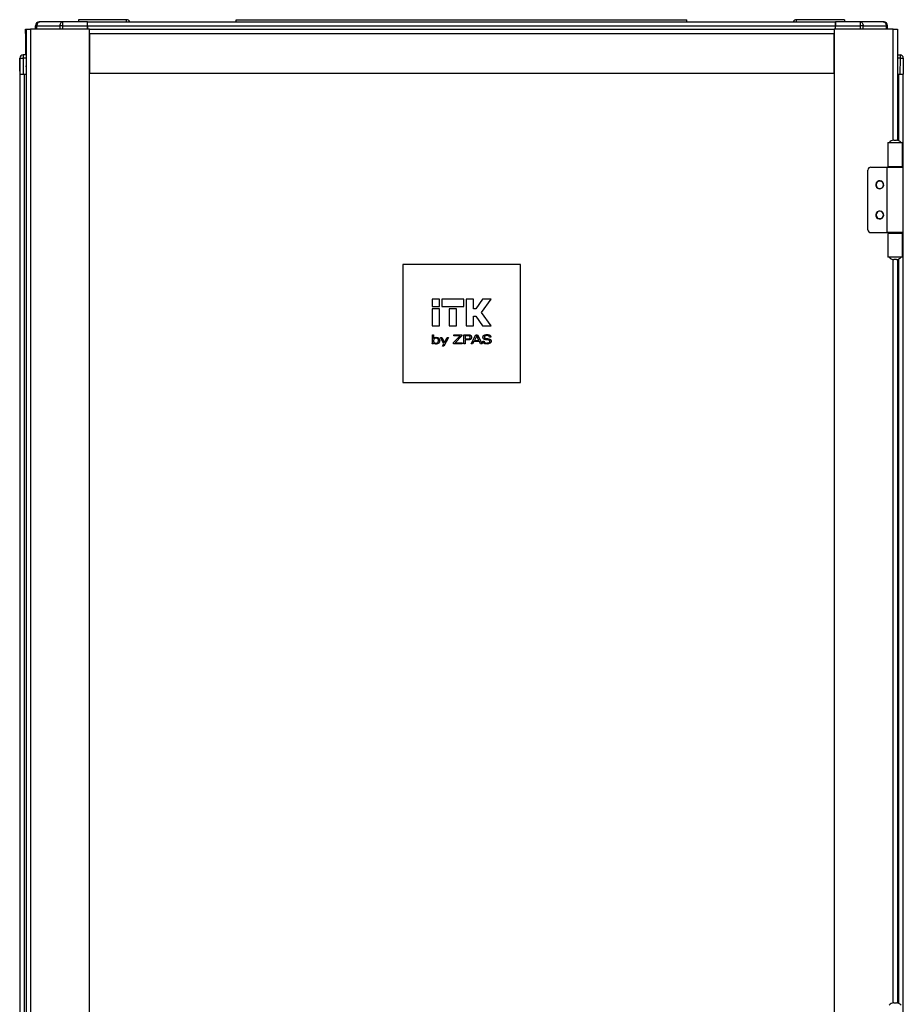
# Model space of a CAD drawing. Units: millimetres. Extents: x 374 to 901, y 275 to 650.
# Drawn here: x 374 to 434, y 542 to 609 of the extents above; entities that cross this region are included whole.
import ezdxf

# ---------------------------------------------------------------- set-up
doc = ezdxf.new("R2010")
doc.units = ezdxf.units.MM

msp = doc.modelspace()

# ---------------------------------------------------------------- linework, layer by layer
at = {"color": 7, "linetype": 'Continuous', "lineweight": 25}
for p, q in [((374.5878, 608.6514), (374.6197, 608.6514)), ((374.5878, 608.3514), (374.5878, 608.6514)), ((374.6197, 608.6514), (374.6197, 409.6514)), ((374.6197, 608.6514), (374.9197, 608.6514)), ((374.9197, 608.6514), (374.9197, 409.6514)), ((378.9197, 608.6514), (374.9197, 608.6514)), ((375.2537, 608.6514), (375.2537, 608.8714)), ((375.2728, 608.8738), (375.2709, 608.6514)), ((375.3548, 608.8738), (376.9196, 608.8738)), ((375.5337, 609.1514), (375.5528, 609.1514)), ((377.1176, 609.1514), (375.5528, 609.1514)), ((378.7884, 609.1514), (377.1176, 609.1514)), ((377.1176, 608.8738), (378.7909, 608.8738)), ((381.4437, 609.2914), (378.1837, 609.2914)), ((378.1837, 609.2914), (378.1837, 609.1514)), ((378.8037, 609.1514), (378.7884, 609.1514)), ((378.8037, 609.0014), (378.7897, 609.0014)), ((378.7909, 608.8738), (378.7928, 608.6514)), ((378.8037, 609.1514), (429.6037, 609.1514)), ((378.8037, 608.8714), (378.8037, 609.1514)), ((378.8037, 608.8714), (429.6037, 608.8714)), ((378.8037, 608.6514), (378.8037, 608.8714)), ((378.9197, 608.6514), (429.5197, 608.6514)), ((378.9197, 518.6013), (378.9197, 608.6514)), ((381.4437, 609.1514), (381.4437, 609.2914)), ((388.9037, 609.2914), (419.5037, 609.2914)), ((388.9037, 609.1514), (388.9037, 609.2914)), ((419.5037, 609.1514), (419.5037, 609.2914)), ((426.9637, 609.1514), (426.9637, 609.2914)), ((430.2237, 609.2914), (426.9637, 609.2914)), ((433.5197, 608.6514), (429.5197, 608.6514)), ((429.5197, 608.6514), (429.5197, 409.6514)), ((429.622, 609.1514), (429.6037, 609.1514)), ((429.6037, 608.8714), (429.6037, 609.1514)), ((429.6207, 609.0014), (429.6037, 609.0014)), ((429.6037, 608.6514), (429.6037, 608.8714)), ((429.6176, 608.6514), (429.6196, 608.8738)), ((429.6177, 609.0014), (429.619, 609.1514)), ((429.6196, 608.8738), (431.2928, 608.8738)), ((431.2928, 609.1514), (429.622, 609.1514)), ((430.2237, 609.2914), (430.2237, 609.1514)), ((431.2928, 609.1514), (431.2928, 608.8738)), ((432.8576, 609.1514), (431.2928, 609.1514)), ((431.4908, 608.8738), (433.0556, 608.8738)), ((432.8737, 609.1514), (432.8576, 609.1514)), ((433.1396, 608.6514), (433.1376, 608.8738)), ((433.1537, 608.6514), (433.1537, 608.8714)), ((433.5197, 608.6514), (433.8197, 608.6514)), ((433.8197, 608.6514), (433.8197, 601.0957)), ((374.5878, 608.3514), (374.5878, 606.9013)), ((378.9197, 608.3514), (429.5197, 608.3514)), ((378.9197, 608.3514), (378.9197, 605.6514)), ((429.5197, 605.6514), (429.5197, 608.3514)), ((374.1989, 605.8013), (374.1913, 606.6794)), ((374.1943, 606.6794), (374.2037, 605.6013)), ((374.4143, 606.9013), (374.4143, 606.6813)), ((374.6197, 606.9013), (374.4143, 606.9013)), ((374.4143, 606.6813), (374.4143, 606.6794)), ((374.4143, 606.6794), (374.4237, 605.6013)), ((433.8197, 606.9013), (433.9961, 606.9013)), ((433.9961, 606.6794), (433.9867, 605.6013)), ((433.9961, 606.9013), (433.9961, 606.6794)), ((434.2161, 606.6794), (434.2067, 605.6013)), ((374.202, 605.7983), (374.1989, 605.8013)), ((374.1989, 605.8013), (374.2007, 605.6013)), ((374.2007, 605.6013), (374.2037, 605.6013)), ((374.2037, 605.6013), (374.2037, 412.7014)), ((374.2037, 605.6013), (374.4237, 605.6013)), ((374.4237, 605.6013), (374.6197, 605.6013)), ((374.4837, 605.6013), (374.4837, 412.7014)), ((378.9197, 605.6514), (429.5197, 605.6514)), ((433.8197, 605.6013), (433.9867, 605.6013)), ((433.9867, 605.6013), (434.2067, 605.6013)), ((434.2037, 599.2764), (434.2037, 605.6013)), ((433.1597, 600.9514), (433.1597, 599.3014)), ((433.1597, 600.9514), (433.4354, 600.9514)), ((433.4354, 600.9514), (433.6647, 600.9514)), ((433.5769, 601.1014), (433.7524, 601.1014)), ((433.6647, 600.9514), (434.1697, 600.9514)), ((434.1697, 599.3014), (434.1697, 600.9514)), ((433.4354, 599.3014), (433.1597, 599.3014)), ((433.4147, 599.2764), (433.4147, 599.3014)), ((434.1697, 599.3014), (433.4354, 599.3014)), ((433.9146, 599.2764), (433.9146, 599.3014)), ((374.1878, 599.2764), (374.1878, 594.8264)), ((374.1878, 599.2764), (374.2037, 599.2764)), ((431.8197, 595.0264), (431.8197, 599.0764)), ((432.0197, 599.2764), (433.1097, 599.2764)), ((433.1097, 599.2764), (433.1097, 594.8264)), ((433.1097, 599.2764), (434.2197, 599.2764)), ((434.2197, 594.8264), (434.2197, 599.2764)), ((374.2037, 594.8264), (374.1878, 594.8264)), ((432.0197, 594.8264), (433.1097, 594.8264)), ((434.2197, 594.8264), (433.1097, 594.8264)), ((433.1597, 594.8014), (433.1597, 593.1514)), ((433.1597, 594.8014), (433.4354, 594.8014)), ((433.4147, 594.8014), (433.4147, 594.8264)), ((433.4354, 594.8014), (434.1697, 594.8014)), ((433.9146, 594.8014), (433.9146, 594.8264)), ((434.1697, 593.1514), (434.1697, 594.8014)), ((434.2037, 540.6764), (434.2037, 594.8264)), ((400.2197, 592.6514), (400.2197, 584.6514)), ((408.2197, 592.6514), (400.2197, 592.6514)), ((408.2197, 584.6514), (408.2197, 592.6514)), ((433.4354, 593.1514), (433.1597, 593.1514)), ((433.6647, 593.1514), (433.4354, 593.1514)), ((433.7524, 593.0014), (433.5769, 593.0014)), ((434.1697, 593.1514), (433.6647, 593.1514)), ((433.8197, 593.007), (433.8197, 542.4957)), ((402.7127, 590.3012), (402.2197, 590.3012)), ((402.2197, 590.3012), (402.2197, 589.8081)), ((402.7127, 589.8081), (402.7127, 590.3012)), ((402.877, 590.3012), (402.877, 589.8081)), ((404.3561, 590.3012), (402.877, 590.3012)), ((404.3561, 589.8081), (404.3561, 590.3012)), ((404.5204, 590.3007), (404.5204, 588.493)), ((405.0136, 590.3007), (404.5204, 590.3007)), ((405.0136, 589.6436), (405.0136, 590.3007)), ((405.6407, 590.3007), (405.1812, 589.6436)), ((405.5673, 589.3947), (406.2196, 590.3007)), ((406.2196, 590.3007), (405.6407, 590.3007)), ((402.2197, 589.8081), (402.7127, 589.8081)), ((402.2197, 589.6438), (402.2197, 588.4934)), ((402.7127, 589.6438), (402.2197, 589.6438)), ((402.7127, 588.4934), (402.7127, 589.6438)), ((402.877, 589.8081), (404.3561, 589.8081)), ((403.863, 589.6438), (403.37, 589.6438)), ((403.37, 589.6438), (403.37, 588.4934)), ((403.863, 588.4934), (403.863, 589.6438)), ((405.1812, 589.6436), (405.0136, 589.6436)), ((406.2169, 588.493), (405.5673, 589.3947)), ((405.0136, 588.493), (405.0136, 589.151)), ((405.0136, 589.151), (405.1769, 589.151)), ((405.1769, 589.151), (405.6379, 588.493)), ((402.2197, 588.4934), (402.7127, 588.4934)), ((403.37, 588.4934), (403.863, 588.4934)), ((404.5204, 588.493), (405.0136, 588.493)), ((405.6379, 588.493), (406.2169, 588.493)), ((402.3055, 587.2698), (402.2197, 587.2698)), ((402.2275, 587.3945), (402.2275, 587.8932)), ((402.2275, 587.8932), (402.3106, 587.8932)), ((402.3106, 587.3365), (402.3055, 587.2698)), ((402.3106, 587.8932), (402.3106, 587.645)), ((402.7774, 587.7045), (402.8751, 587.7045)), ((403.0092, 587.2723), (402.7774, 587.7045)), ((402.8751, 587.7045), (403.0561, 587.3522)), ((402.9238, 587.1053), (403.0092, 587.2723)), ((403.3238, 587.7045), (403.0147, 587.1053)), ((403.0561, 587.3522), (403.2329, 587.7045)), ((403.2329, 587.7045), (403.3238, 587.7045)), ((403.6667, 587.3557), (404.1244, 587.8188)), ((403.6667, 587.2698), (403.6667, 587.3557)), ((404.239, 587.2698), (403.6667, 587.2698)), ((403.6857, 587.8188), (403.6857, 587.8932)), ((403.6857, 587.8932), (404.2225, 587.8932)), ((404.1244, 587.8188), (403.6857, 587.8188)), ((404.2225, 587.8067), (403.7672, 587.346)), ((403.7672, 587.346), (404.239, 587.346)), ((404.2225, 587.8932), (404.2225, 587.8067)), ((404.239, 587.346), (404.239, 587.2698)), ((404.3585, 587.8932), (404.6364, 587.8932)), ((404.3585, 587.2698), (404.3585, 587.8932)), ((404.4433, 587.2698), (404.3585, 587.2698)), ((404.4433, 587.8205), (404.4433, 587.6162)), ((404.6301, 587.8205), (404.4433, 587.8205)), ((404.4433, 587.6162), (404.6301, 587.6162)), ((404.4433, 587.5443), (404.4433, 587.2698)), ((404.6389, 587.5443), (404.4433, 587.5443)), ((404.8618, 587.2698), (405.1841, 587.8932)), ((404.9536, 587.2698), (404.8618, 587.2698)), ((405.0395, 587.4361), (404.9536, 587.2698)), ((405.4238, 587.4361), (405.0395, 587.4361)), ((405.2369, 587.8222), (405.0758, 587.5088)), ((405.0758, 587.5088), (405.3883, 587.5088)), ((405.1841, 587.8932), (405.2914, 587.8932)), ((405.3883, 587.5088), (405.2369, 587.8222)), ((405.2914, 587.8932), (405.6056, 587.2698)), ((405.5054, 587.2698), (405.4238, 587.4361)), ((405.6056, 587.2698), (405.5054, 587.2698)), ((405.649, 587.4586), (405.7408, 587.4586)), ((405.649, 587.4553), (405.649, 587.4586)), ((405.9176, 587.546), (405.9095, 587.5472)), ((406.1945, 587.7261), (406.1062, 587.7257)), ((403.0147, 587.1053), (402.9238, 587.1053)), ((400.2197, 584.6514), (408.2197, 584.6514)), ((433.5769, 542.5014), (433.7524, 542.5014))]:
    msp.add_line(p, q, dxfattribs=at)
at = {"color": 8, "linetype": 'Continuous', "lineweight": 25}
for p, q in [((375.3529, 608.6514), (375.3548, 608.8738)), ((376.9196, 608.8738), (376.9188, 608.6514)), ((377.1168, 608.6514), (377.1176, 608.8738)), ((378.791, 608.8626), (378.8037, 608.8626)), ((431.2928, 608.8738), (431.2936, 608.6514)), ((431.4916, 608.6514), (431.4908, 608.8738)), ((433.0556, 608.8738), (433.0576, 608.6514)), ((433.5197, 601.0972), (433.5197, 608.6514)), ((374.6197, 608.3514), (374.5878, 608.3514)), ((374.6197, 606.6794), (374.4143, 606.6794)), ((433.9961, 606.6794), (433.8197, 606.6794)), ((433.9237, 601.0628), (433.9237, 605.6013)), ((433.9237, 599.2764), (433.9237, 599.3014)), ((433.9237, 594.8014), (433.9237, 594.8264)), ((433.5197, 542.4972), (433.5197, 593.0055)), ((433.9237, 542.4628), (433.9237, 593.0399))]:
    msp.add_line(p, q, dxfattribs=at)
at = {"color": 7, "linetype": 'Continuous', "lineweight": 25}
for centre, radius, start, end in [((375.5337, 608.8714), 0.28, 90, 180), ((375.5528, 608.8714), 0.28, 90, 179.5), ((375.3138, 605.4152), 3.4588, 89.320758, 90.679242), ((377.0186, 584.0563), 24.8177, 89.771462, 90.228538), ((381.4437, 609.0514), 0.24, 24.624318, 90), ((426.9637, 609.0514), 0.24, 90, 155.375682), ((431.3918, 584.0565), 24.8175, 89.771459, 90.228541), ((432.8737, 608.8714), 0.28, 0, 90), ((433.0966, 605.4152), 3.4588, 89.320758, 90.679242), ((374.4143, 606.6814), 0.22, 90, 180.5), ((374.3043, 613.0357), 6.3572, 269.008599, 270.991401), ((433.9961, 606.6814), 0.22, 0, 90), ((434.1061, 613.0358), 6.3573, 269.008605, 270.991395), ((433.9961, 606.6814), 0.22, 359.5, 0), ((374.8037, 606.1014), 0.2, 156.966989, 203.033011), ((433.5769, 600.7014), 0.4, 90.000564, 141.318278), ((433.7524, 600.7014), 0.4, 38.681722, 89.999436), ((432.0197, 599.0764), 0.2, 90, 180), ((432.6197, 598.0764), 0.27, 38.339421, 218.339421), ((432.6197, 598.0764), 0.25, 90, 270), ((432.6197, 598.0764), 0.27, 218.339421, 38.339421), ((432.6197, 598.0764), 0.25, 270, 90), ((432.6197, 596.0264), 0.27, 38.339421, 218.339421), ((432.6197, 596.0264), 0.25, 90, 270), ((432.6197, 596.0264), 0.27, 218.339421, 38.339421), ((432.6197, 596.0264), 0.25, 270, 90), ((432.0197, 595.0264), 0.2, 180, 270), ((433.5769, 593.4013), 0.3999, 218.678459, 270.002699), ((433.7524, 593.4013), 0.3999, 269.997301, 321.321541), ((433.5769, 542.1014), 0.4, 90.000564, 141.318278), ((433.7524, 542.1014), 0.4, 38.681722, 89.999436)]:
    msp.add_arc(centre, radius, start, end, dxfattribs=at)
for points, knots in [([(375.5528, 609.1514), (375.527, 609.1472), (375.4754, 609.1389), (375.4102, 609.0748), (375.3643, 608.9831), (375.358, 608.9102), (375.3548, 608.8738)], [0, 0, 0, 0, 0.2499897, 0.4999971, 0.7500104, 1, 1, 1, 1]), ([(377.1176, 609.1514), (377.0918, 609.1472), (377.0402, 609.1389), (376.975, 609.0748), (376.9291, 608.9831), (376.9228, 608.9102), (376.9196, 608.8738)], [0, 0, 0, 0, 0.2499952, 0.4999992, 0.7500077, 1, 1, 1, 1]), ([(377.1176, 608.8738), (377.1176, 608.9102), (377.1176, 608.9831), (377.1176, 609.0748), (377.1176, 609.1389), (377.1176, 609.1472), (377.1176, 609.1514)], [0, 0, 0, 0, 0.2499922, 0.4999969, 0.7500046, 1, 1, 1, 1]), ([(378.7909, 608.8738), (378.7907, 608.8963), (378.7903, 608.9401), (378.7898, 609.0001), (378.7894, 609.0507), (378.7889, 609.1016), (378.7885, 609.143), (378.7885, 609.1487), (378.7884, 609.1514)], [0, 0, 0, 0, 0.1545896, 0.3007919, 0.4385743, 0.5679939, 0.8006331, 1, 1, 1, 1]), ([(429.622, 609.1514), (429.622, 609.1487), (429.6219, 609.143), (429.6215, 609.1016), (429.6211, 609.0507), (429.6206, 609.0001), (429.6202, 608.9401), (429.6198, 608.8963), (429.6196, 608.8738)], [0, 0, 0, 0, 0.1993651, 0.4320143, 0.5614327, 0.6992138, 0.84541, 1, 1, 1, 1]), ([(431.2928, 609.1514), (431.3186, 609.1472), (431.3702, 609.1389), (431.4355, 609.0748), (431.4813, 608.9831), (431.4877, 608.9102), (431.4908, 608.8738)], [0, 0, 0, 0, 0.2499982, 0.5000046, 0.7500114, 1, 1, 1, 1]), ([(432.8576, 609.1514), (432.8834, 609.1472), (432.935, 609.1389), (433.0002, 609.0748), (433.0461, 608.9831), (433.0524, 608.9102), (433.0556, 608.8738)], [0, 0, 0, 0, 0.249999, 0.5000021, 0.7500096, 1, 1, 1, 1]), ([(433.1376, 608.8738), (433.1331, 608.9102), (433.1242, 608.9831), (433.0593, 609.0748), (432.9671, 609.1389), (432.8941, 609.1472), (432.8576, 609.1514)], [0, 0, 0, 0, 0.2499912, 0.4999988, 0.7500056, 1, 1, 1, 1]), ([(402.2197, 587.2698), (402.2211, 587.2801), (402.2237, 587.2987), (402.225, 587.3174), (402.2256, 587.3258)], [0, 0, 0, 0, 0.5525915, 1, 1, 1, 1]), ([(402.2256, 587.3258), (402.2262, 587.3378), (402.2274, 587.3606), (402.2274, 587.3835), (402.2275, 587.3945)], [0, 0, 0, 0, 0.5213873, 1, 1, 1, 1]), ([(402.3497, 587.6114), (402.3359, 587.5914), (402.3061, 587.5485), (402.3028, 587.475), (402.3152, 587.4091), (402.3397, 587.3792), (402.3516, 587.3646)], [0, 0, 0, 0, 0.2671485, 0.5743814, 0.7928152, 1, 1, 1, 1]), ([(402.3106, 587.645), (402.3245, 587.6572), (402.3489, 587.6786), (402.3785, 587.6919), (402.3913, 587.6976)], [0, 0, 0, 0, 0.569369, 1, 1, 1, 1]), ([(402.3881, 587.2783), (402.372, 587.2866), (402.3429, 587.3017), (402.3206, 587.3257), (402.3106, 587.3365)], [0, 0, 0, 0, 0.5506089, 1, 1, 1, 1]), ([(402.637, 587.4863), (402.636, 587.5049), (402.6342, 587.5398), (402.6151, 587.5875), (402.5836, 587.6243), (402.5408, 587.6486), (402.4897, 587.6583), (402.4372, 587.6564), (402.3868, 587.6426), (402.3618, 587.6216), (402.3497, 587.6114)], [0, 0, 0, 0, 0.1380169, 0.2597286, 0.3760732, 0.4926027, 0.6197146, 0.7588369, 0.8830839, 1, 1, 1, 1]), ([(402.3516, 587.3646), (402.371, 587.3503), (402.412, 587.3201), (402.4844, 587.3168), (402.549, 587.328), (402.5791, 587.3519), (402.5934, 587.3633)], [0, 0, 0, 0, 0.269099, 0.5685475, 0.7944601, 1, 1, 1, 1]), ([(402.4898, 587.2594), (402.4695, 587.2602), (402.4346, 587.2616), (402.4018, 587.2734), (402.3881, 587.2783)], [0, 0, 0, 0, 0.581812, 1, 1, 1, 1]), ([(402.3913, 587.6976), (402.4085, 587.7031), (402.44, 587.7133), (402.4731, 587.7144), (402.4881, 587.7149)], [0, 0, 0, 0, 0.5458422, 1, 1, 1, 1]), ([(402.4881, 587.7149), (402.525, 587.7123), (402.5883, 587.708), (402.6379, 587.6693), (402.6585, 587.6533)], [0, 0, 0, 0, 0.58374217, 1, 1, 1, 1]), ([(402.6591, 587.3214), (402.6322, 587.3015), (402.5817, 587.2641), (402.5191, 587.2609), (402.4898, 587.2594)], [0, 0, 0, 0, 0.5316586, 1, 1, 1, 1]), ([(402.5934, 587.3633), (402.6074, 587.3827), (402.634, 587.4196), (402.636, 587.4648), (402.637, 587.4863)], [0, 0, 0, 0, 0.52557458, 1, 1, 1, 1]), ([(402.6585, 587.6533), (402.6789, 587.6271), (402.7168, 587.5781), (402.7203, 587.5166), (402.7219, 587.488)], [0, 0, 0, 0, 0.5358068, 1, 1, 1, 1]), ([(402.7219, 587.488), (402.7192, 587.4518), (402.7146, 587.3894), (402.6755, 587.3414), (402.6591, 587.3214)], [0, 0, 0, 0, 0.58136651, 1, 1, 1, 1]), ([(404.7631, 587.7986), (404.7557, 587.8025), (404.7381, 587.8117), (404.6926, 587.819), (404.6556, 587.8199), (404.6301, 587.8205)], [0, 0, 0, 0, 0.1822782, 0.4371924, 1, 1, 1, 1]), ([(404.6301, 587.6162), (404.661, 587.6168), (404.7003, 587.6176), (404.745, 587.628), (404.7576, 587.6352), (404.7631, 587.6384)], [0, 0, 0, 0, 0.68069832, 0.8618287, 1, 1, 1, 1]), ([(404.6364, 587.8932), (404.6614, 587.8932), (404.6996, 587.8933), (404.7375, 587.8884), (404.7507, 587.8868)], [0, 0, 0, 0, 0.6519844, 1, 1, 1, 1]), ([(404.8281, 587.585), (404.8162, 587.5779), (404.7897, 587.5619), (404.7251, 587.5471), (404.6735, 587.5454), (404.6389, 587.5443)], [0, 0, 0, 0, 0.2102849, 0.4702994, 1, 1, 1, 1]), ([(404.7507, 587.8868), (404.7632, 587.884), (404.7845, 587.8792), (404.8036, 587.8688), (404.8116, 587.8645)], [0, 0, 0, 0, 0.5841293, 1, 1, 1, 1]), ([(404.7931, 587.7183), (404.7928, 587.7283), (404.7921, 587.7467), (404.7855, 587.7701), (404.7758, 587.7875), (404.7673, 587.795), (404.7631, 587.7986)], [0, 0, 0, 0, 0.3363483, 0.6190998, 0.8148707, 1, 1, 1, 1]), ([(404.7631, 587.6384), (404.7683, 587.6432), (404.7792, 587.6531), (404.7911, 587.6809), (404.7923, 587.7035), (404.7931, 587.7183)], [0, 0, 0, 0, 0.2375236, 0.4976716, 1, 1, 1, 1]), ([(404.8116, 587.8645), (404.8234, 587.8558), (404.8446, 587.8403), (404.8577, 587.8176), (404.8634, 587.8075)], [0, 0, 0, 0, 0.5584303, 1, 1, 1, 1]), ([(404.8814, 587.7243), (404.8808, 587.7073), (404.8796, 587.6758), (404.8678, 587.6355), (404.8505, 587.605), (404.8354, 587.5916), (404.8281, 587.585)], [0, 0, 0, 0, 0.3289835, 0.6102317, 0.808935, 1, 1, 1, 1]), ([(404.8634, 587.8075), (404.8692, 587.7931), (404.8799, 587.7663), (404.881, 587.7376), (404.8814, 587.7243)], [0, 0, 0, 0, 0.5379916, 1, 1, 1, 1]), ([(405.7205, 587.3108), (405.7083, 587.3209), (405.6846, 587.3405), (405.6551, 587.3895), (405.6514, 587.43), (405.649, 587.4553)], [0, 0, 0, 0, 0.2811342, 0.5504346, 1, 1, 1, 1]), ([(405.6612, 587.7244), (405.6622, 587.7389), (405.6643, 587.7675), (405.687, 587.8162), (405.7171, 587.8399), (405.736, 587.8549)], [0, 0, 0, 0, 0.2778639, 0.5451076, 1, 1, 1, 1]), ([(405.6825, 587.6416), (405.6756, 587.6554), (405.6627, 587.6816), (405.6616, 587.7107), (405.6612, 587.7244)], [0, 0, 0, 0, 0.5294446, 1, 1, 1, 1]), ([(405.75, 587.5849), (405.7345, 587.5936), (405.7082, 587.6082), (405.6899, 587.6319), (405.6825, 587.6416)], [0, 0, 0, 0, 0.5927807, 1, 1, 1, 1]), ([(405.9219, 587.2594), (405.8784, 587.2609), (405.8069, 587.2632), (405.7447, 587.2974), (405.7205, 587.3108)], [0, 0, 0, 0, 0.6091847, 1, 1, 1, 1]), ([(405.736, 587.8549), (405.769, 587.8705), (405.8333, 587.901), (405.9044, 587.9028), (405.9391, 587.9036)], [0, 0, 0, 0, 0.5120891, 1, 1, 1, 1]), ([(405.7408, 587.4586), (405.7422, 587.4475), (405.745, 587.4259), (405.7613, 587.39), (405.7826, 587.3723), (405.7956, 587.3613)], [0, 0, 0, 0, 0.2909262, 0.5634844, 1, 1, 1, 1]), ([(405.9095, 587.5472), (405.8731, 587.5525), (405.8187, 587.5603), (405.7671, 587.5788), (405.75, 587.5849)], [0, 0, 0, 0, 0.669484, 1, 1, 1, 1]), ([(405.8011, 587.8061), (405.7933, 587.8004), (405.7781, 587.7894), (405.7586, 587.7608), (405.7562, 587.7367), (405.7547, 587.7217)], [0, 0, 0, 0, 0.2884252, 0.5576798, 1, 1, 1, 1]), ([(405.7547, 587.7217), (405.755, 587.7138), (405.7557, 587.7004), (405.762, 587.6887), (405.7646, 587.6839)], [0, 0, 0, 0, 0.5895652, 1, 1, 1, 1]), ([(405.7646, 587.6839), (405.7694, 587.6783), (405.7787, 587.6673), (405.7916, 587.6609), (405.7978, 587.6577)], [0, 0, 0, 0, 0.5128433, 1, 1, 1, 1]), ([(405.7956, 587.3613), (405.8181, 587.3503), (405.8624, 587.3287), (405.9116, 587.3275), (405.9358, 587.327)], [0, 0, 0, 0, 0.5088119, 1, 1, 1, 1]), ([(405.7978, 587.6577), (405.8054, 587.6553), (405.8234, 587.6494), (405.8714, 587.6404), (405.9117, 587.6338), (405.9412, 587.629)], [0, 0, 0, 0, 0.16321, 0.3874679, 1, 1, 1, 1]), ([(405.9358, 587.8352), (405.9066, 587.8346), (405.8595, 587.8336), (405.8172, 587.8137), (405.8011, 587.8061)], [0, 0, 0, 0, 0.6193623, 1, 1, 1, 1]), ([(405.9649, 587.5393), (405.955, 587.5406), (405.9392, 587.5428), (405.9234, 587.5452), (405.9176, 587.546)], [0, 0, 0, 0, 0.6305999, 1, 1, 1, 1]), ([(406.1414, 587.3108), (406.1062, 587.2944), (406.0366, 587.2619), (405.9598, 587.2602), (405.9219, 587.2594)], [0, 0, 0, 0, 0.5058575, 1, 1, 1, 1]), ([(406.0563, 587.8065), (406.0366, 587.8157), (405.9984, 587.8336), (405.9563, 587.8347), (405.9358, 587.8352)], [0, 0, 0, 0, 0.5135695, 1, 1, 1, 1]), ([(405.9358, 587.327), (405.9657, 587.3279), (406.015, 587.3294), (406.0589, 587.3511), (406.0762, 587.3596)], [0, 0, 0, 0, 0.6075245, 1, 1, 1, 1]), ([(405.9391, 587.9036), (405.9799, 587.9024), (406.0464, 587.9005), (406.1048, 587.8695), (406.1274, 587.8574)], [0, 0, 0, 0, 0.6126554, 1, 1, 1, 1]), ([(405.9412, 587.629), (405.9555, 587.6269), (405.9782, 587.6237), (406.0009, 587.6199), (406.0094, 587.6185)], [0, 0, 0, 0, 0.6253894, 1, 1, 1, 1]), ([(406.0731, 587.5185), (406.0589, 587.522), (406.0232, 587.5309), (405.9868, 587.5361), (405.9649, 587.5393)], [0, 0, 0, 0, 0.3995944, 1, 1, 1, 1]), ([(406.0094, 587.6185), (406.0471, 587.6125), (406.1054, 587.6031), (406.1559, 587.5733), (406.1737, 587.5628)], [0, 0, 0, 0, 0.6470039, 1, 1, 1, 1]), ([(406.1062, 587.7257), (406.1047, 587.735), (406.1018, 587.753), (406.0865, 587.7829), (406.0678, 587.7975), (406.0563, 587.8065)], [0, 0, 0, 0, 0.2853334, 0.55672, 1, 1, 1, 1]), ([(406.1146, 587.4892), (406.1083, 587.4956), (406.0964, 587.508), (406.0807, 587.5151), (406.0731, 587.5185)], [0, 0, 0, 0, 0.5186416, 1, 1, 1, 1]), ([(406.0762, 587.3596), (406.0849, 587.3658), (406.1014, 587.3776), (406.123, 587.407), (406.126, 587.4321), (406.1278, 587.4475)], [0, 0, 0, 0, 0.30034776, 0.5725798, 1, 1, 1, 1]), ([(406.1278, 587.4475), (406.1272, 587.4561), (406.1261, 587.4711), (406.118, 587.4837), (406.1146, 587.4892)], [0, 0, 0, 0, 0.5705666, 1, 1, 1, 1]), ([(406.1274, 587.8574), (406.1386, 587.8484), (406.1606, 587.8307), (406.1883, 587.7862), (406.1921, 587.7492), (406.1945, 587.7261)], [0, 0, 0, 0, 0.281604, 0.5509722, 1, 1, 1, 1]), ([(406.2196, 587.4541), (406.2185, 587.4378), (406.2164, 587.4063), (406.1932, 587.3527), (406.1613, 587.3269), (406.1414, 587.3108)], [0, 0, 0, 0, 0.2866202, 0.5561466, 1, 1, 1, 1]), ([(406.1737, 587.5628), (406.1816, 587.5553), (406.1973, 587.5404), (406.216, 587.5033), (406.2182, 587.4732), (406.2196, 587.4541)], [0, 0, 0, 0, 0.2652043, 0.5323163, 1, 1, 1, 1])]:
    msp.add_open_spline(points, degree=3, knots=knots, dxfattribs=at)

doc.saveas('drawing.dxf')
